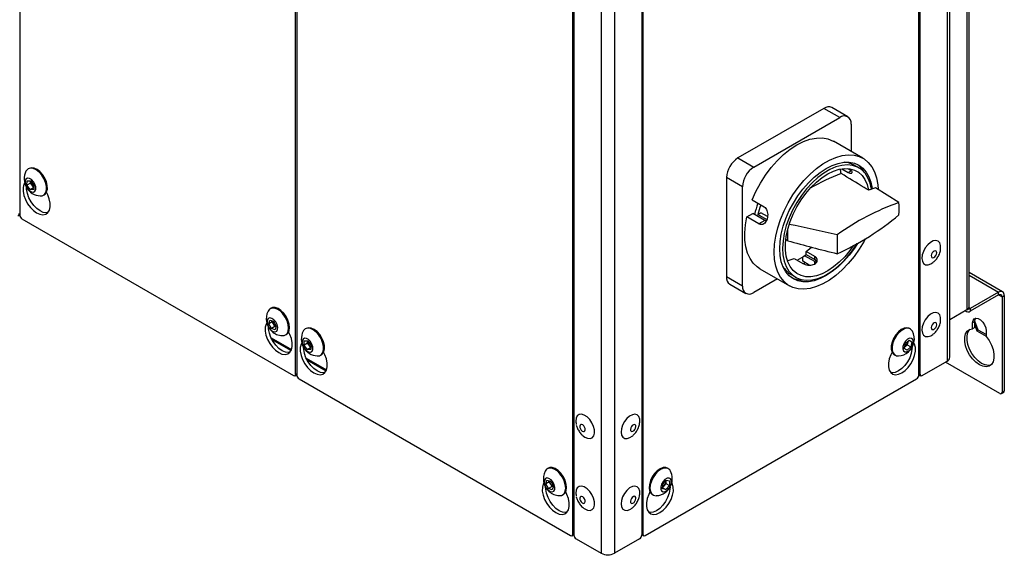
# Model space of a CAD drawing. Units: millimetres. Extents: x 125 to 10375, y 0 to 7425.
# Drawn here: x 6708 to 7016, y 1144 to 1311 of the extents above; entities that cross this region are included whole.
import ezdxf

# ---------------------------------------------------------------- set-up
doc = ezdxf.new("R2010")
doc.units = ezdxf.units.MM
doc.header["$LTSCALE"] = 25

msp = doc.modelspace()

# ---------------------------------------------------------------- linework, layer by layer
at = {"color": 7, "linetype": 'Continuous', "lineweight": 25}
for p, q in [((6708.369, 1746.164), (6708.369, 1249.707)), ((7004.47, 1718.1), (7004.47, 1220.01)), ((7005.202, 1221.03), (7005.202, 1719.12)), ((6998.283, 1702.078), (6998.283, 1203.988)), ((6999.161, 1205.212), (6999.161, 1703.302)), ((6794.636, 1199.906), (6794.636, 1696.363)), ((6794.99, 1696.159), (6794.99, 1199.702)), ((6989.444, 1199.702), (6989.444, 1696.159)), ((6989.797, 1696.363), (6989.797, 1199.906)), ((6881.257, 1149.901), (6881.257, 1646.358)), ((6881.61, 1646.154), (6881.61, 1149.697)), ((6902.823, 1646.154), (6902.823, 1149.697)), ((6903.177, 1646.358), (6903.177, 1149.901)), ((6890.095, 1642.072), (6890.095, 1143.982)), ((6894.338, 1642.072), (6894.338, 1143.982)), ((6959.745, 1282.992), (6932.875, 1267.48)), ((6964.695, 1280.134), (6959.745, 1282.992)), ((6967.195, 1280.382), (6962.245, 1283.239)), ((6937.825, 1264.623), (6964.695, 1280.134)), ((6968.231, 1278.093), (6968.231, 1269.542)), ((6971.952, 1267.394), (6962.759, 1272.701)), ((6932.875, 1267.48), (6937.825, 1264.623)), ((6970.68, 1264.415), (6969.266, 1265.232)), ((6711.297, 1264.232), (6711.029, 1264.077)), ((6965.4, 1264.11), (6967.328, 1262.997)), ((6967.083, 1264.194), (6968.243, 1263.525)), ((6967.328, 1262.997), (6968.243, 1263.525)), ((6710.633, 1258.993), (6710.705, 1260.364)), ((6711.736, 1259.63), (6710.633, 1258.993)), ((6711.656, 1257.625), (6710.633, 1258.993)), ((6710.705, 1260.364), (6711.799, 1260.366)), ((6711.736, 1259.63), (6711.772, 1260.315)), ((6712.248, 1258.946), (6711.736, 1259.63)), ((6711.776, 1260.366), (6711.772, 1260.315)), ((6711.772, 1260.315), (6711.775, 1260.366)), ((6711.799, 1260.366), (6712.822, 1258.998)), ((6712.759, 1258.262), (6712.248, 1258.946)), ((6712.822, 1258.998), (6712.751, 1257.627)), ((6934.29, 1258.499), (6929.34, 1261.356)), ((6929.34, 1261.356), (6929.34, 1230.328)), ((6712.759, 1258.262), (6711.656, 1257.625)), ((6712.751, 1257.627), (6711.656, 1257.625)), ((6712.784, 1258.262), (6712.759, 1258.262)), ((6715.778, 1255.849), (6716.047, 1256.004)), ((6934.29, 1227.47), (6934.29, 1258.499)), ((6983.212, 1253.548), (6975.889, 1258.174)), ((6937.3, 1254.358), (6941.083, 1252.174)), ((6707.808, 1249.453), (6708.369, 1249.777)), ((6935.66, 1249.083), (6937.512, 1250.153)), ((6941.295, 1247.969), (6937.512, 1250.153)), ((6939.121, 1249.857), (6940.036, 1250.385)), ((6941.844, 1248.285), (6939.121, 1249.857)), ((6942.146, 1249.166), (6940.036, 1250.385)), ((6709.076, 1248.482), (6793.929, 1199.498)), ((6939.443, 1246.899), (6935.66, 1249.083)), ((6941.295, 1247.969), (6939.443, 1246.899)), ((6948.432, 1241.6), (6948.432, 1245.151)), ((6963.932, 1243.457), (6963.932, 1237.548)), ((6948.432, 1241.6), (6947.911, 1241.879)), ((6954.195, 1238.259), (6955.844, 1239.613)), ((6956.917, 1236.688), (6954.195, 1238.259)), ((6954.195, 1237.31), (6954.195, 1238.259)), ((6954.195, 1237.31), (6956.917, 1235.738)), ((6950.447, 1236.096), (6953.169, 1234.524)), ((6953.134, 1235.208), (6953.134, 1236.579)), ((6955.202, 1234.014), (6953.134, 1235.208)), ((6953.949, 1234.737), (6953.404, 1234.422)), ((6956.917, 1235.081), (6953.684, 1236.947)), ((6956.917, 1235.738), (6956.917, 1236.688)), ((6939.761, 1232.862), (6948.953, 1227.556)), ((7015.619, 1225.644), (7005.202, 1231.658)), ((6934.29, 1227.47), (6929.34, 1230.328)), ((6945.232, 1229.704), (6937.825, 1225.429)), ((6949.518, 1231.023), (6950.932, 1230.206)), ((6930.376, 1228.038), (6935.325, 1225.181)), ((7014.369, 1225.52), (7005.531, 1220.418)), ((7014.369, 1224.704), (7014.369, 1225.52)), ((7014.369, 1224.704), (7005.531, 1219.601)), ((7015.43, 1224.091), (7016.137, 1224.499)), ((7015.43, 1224.091), (7015.43, 1194.287)), ((7016.137, 1224.499), (7016.137, 1194.696)), ((6786.958, 1220.554), (6786.689, 1220.399)), ((7004.47, 1220.01), (6999.161, 1216.945)), ((7003.914, 1219.689), (7004.281, 1219.477)), ((7005.531, 1220.418), (7005.531, 1219.601)), ((6786.199, 1215.664), (6786.539, 1216.827)), ((6787.302, 1216.301), (6786.199, 1215.664)), ((6786.539, 1216.827), (6787.728, 1216.481)), ((6787.302, 1216.301), (6787.384, 1216.581)), ((6787.727, 1215.546), (6787.302, 1216.301)), ((6787.728, 1216.481), (6788.577, 1214.971)), ((7006.945, 1216.333), (7006.238, 1215.925)), ((7006.238, 1214.101), (7006.238, 1215.925)), ((7006.945, 1214.509), (7006.945, 1216.333)), ((7008.031, 1213.685), (7006.948, 1216.475)), ((6787.049, 1214.155), (6786.199, 1215.664)), ((6788.152, 1214.792), (6787.049, 1214.155)), ((6788.237, 1213.809), (6787.049, 1214.155)), ((6788.152, 1214.792), (6787.727, 1215.546)), ((6788.495, 1214.692), (6788.152, 1214.792)), ((6788.577, 1214.971), (6788.237, 1213.809)), ((6797.918, 1214.227), (6797.649, 1214.072)), ((6986.784, 1214.072), (6986.515, 1214.227)), ((7006.945, 1214.509), (7006.238, 1214.101)), ((7006.945, 1215.146), (7007.607, 1213.44)), ((7008.031, 1213.685), (7007.607, 1213.44)), ((7007.607, 1213.44), (7010.48, 1211.781)), ((7010.48, 1212.271), (7008.031, 1213.685)), ((7010.48, 1213.476), (7010.48, 1211.652)), ((6786.947, 1211.285), (6793.333, 1207.599)), ((6787.231, 1210.713), (6793.189, 1207.273)), ((6791.439, 1212.172), (6791.707, 1212.327)), ((6797.254, 1208.988), (6797.325, 1210.359)), ((6798.357, 1209.625), (6797.254, 1208.988)), ((6797.325, 1210.359), (6798.42, 1210.361)), ((6798.357, 1209.625), (6798.393, 1210.31)), ((6798.868, 1208.941), (6798.357, 1209.625)), ((6798.396, 1210.361), (6798.393, 1210.31)), ((6798.393, 1210.31), (6798.395, 1210.361)), ((6798.42, 1210.361), (6799.443, 1208.993)), ((6985.236, 1209.519), (6986.425, 1210.546)), ((6986.001, 1209.876), (6985.831, 1209.099)), ((6986.083, 1210.25), (6986.001, 1209.876)), ((6986.398, 1210.522), (6987.274, 1210.017)), ((6986.425, 1210.546), (6987.274, 1210.017)), ((6987.274, 1210.017), (6986.934, 1208.462)), ((6798.277, 1207.62), (6797.254, 1208.988)), ((6799.38, 1208.257), (6798.277, 1207.62)), ((6799.371, 1207.622), (6798.277, 1207.62)), ((6799.38, 1208.257), (6798.868, 1208.941)), ((6799.443, 1208.993), (6799.371, 1207.622)), ((6799.404, 1208.257), (6799.38, 1208.257)), ((6984.896, 1207.964), (6985.236, 1209.519)), ((6985.746, 1207.436), (6984.896, 1207.964)), ((6985.237, 1208.586), (6984.984, 1208.368)), ((6985.831, 1209.099), (6985.237, 1208.586)), ((6986.934, 1208.462), (6985.746, 1207.436)), ((6985.831, 1209.099), (6986.934, 1208.462)), ((6797.907, 1204.958), (6804.293, 1201.272)), ((6798.191, 1204.386), (6804.15, 1200.946)), ((6802.399, 1205.844), (6802.668, 1205.999)), ((6981.766, 1205.999), (6982.034, 1205.844)), ((6990.505, 1199.498), (6998.283, 1203.988)), ((7014.723, 1193.879), (6997.747, 1203.679)), ((6794.429, 1199.448), (6794.99, 1199.772)), ((6795.697, 1198.477), (6880.549, 1149.493)), ((6903.884, 1149.493), (6988.737, 1198.477)), ((6989.444, 1199.772), (6990.005, 1199.448)), ((7015.223, 1193.83), (7015.93, 1194.238)), ((7015.43, 1194.287), (7016.137, 1194.696)), ((6882.274, 1184.733), (6882.345, 1184.194)), ((6873.578, 1170.549), (6873.31, 1170.394)), ((6911.124, 1170.394), (6910.855, 1170.549)), ((6872.82, 1165.659), (6873.159, 1166.822)), ((6873.159, 1166.822), (6874.348, 1166.476)), ((6873.923, 1166.296), (6874.005, 1166.576)), ((6909.402, 1165.5), (6910.496, 1166.766)), ((6910.388, 1166.641), (6910.38, 1166.489)), ((6910.38, 1166.489), (6910.38, 1166.632)), ((6910.496, 1166.766), (6911.519, 1166.579)), ((6911.519, 1166.579), (6911.448, 1165.126)), ((6873.923, 1166.296), (6872.82, 1165.659)), ((6873.669, 1164.15), (6872.82, 1165.659)), ((6874.772, 1164.787), (6873.669, 1164.15)), ((6874.858, 1163.804), (6873.669, 1164.15)), ((6874.348, 1165.541), (6873.923, 1166.296)), ((6874.348, 1166.476), (6875.198, 1164.966)), ((6874.772, 1164.787), (6874.348, 1165.541)), ((6875.116, 1164.687), (6874.772, 1164.787)), ((6875.198, 1164.966), (6874.858, 1163.804)), ((6909.33, 1164.047), (6909.402, 1165.5)), ((6910.353, 1163.86), (6909.33, 1164.047)), ((6909.349, 1164.439), (6910.353, 1163.86)), ((6909.797, 1165.129), (6909.358, 1164.622)), ((6910.345, 1165.763), (6909.797, 1165.129)), ((6910.38, 1166.489), (6910.345, 1165.763)), ((6910.345, 1165.763), (6911.448, 1165.126)), ((6911.448, 1165.126), (6910.353, 1163.86)), ((6878.059, 1162.167), (6878.328, 1162.322)), ((6882.274, 1162.278), (6882.345, 1161.739)), ((6906.105, 1162.322), (6906.374, 1162.167)), ((6881.049, 1149.443), (6881.61, 1149.767)), ((6882.317, 1148.472), (6890.095, 1143.982)), ((6902.116, 1148.472), (6894.338, 1143.982)), ((6902.823, 1149.767), (6903.384, 1149.443))]:
    msp.add_line(p, q, dxfattribs=at)
at = {"color": 8, "linetype": 'Continuous', "lineweight": 25}
for p, q in [((6708.015, 1249.911), (6708.369, 1250.115)), ((6956.917, 1234.398), (6956.917, 1235.081)), ((7005.202, 1230.812), (7014.369, 1225.52)), ((7014.369, 1224.704), (7015.43, 1224.091)), ((7005.531, 1220.418), (7005.117, 1220.657)), ((6794.636, 1199.906), (6794.99, 1200.11)), ((6989.444, 1200.11), (6989.797, 1199.906)), ((6881.257, 1149.901), (6881.61, 1150.105)), ((6902.823, 1150.105), (6903.177, 1149.901))]:
    msp.add_line(p, q, dxfattribs=at)
at = {"color": 7, "linetype": 'Continuous', "lineweight": 25, "flags": 128}
for points in [[(6937.3, 1254.358), (6938.49, 1257.038), (6939.891, 1259.648), (6941.482, 1262.144), (6943.235, 1264.484), (6945.122, 1266.629), (6947.11, 1268.545), (6949.168, 1270.198), (6951.26, 1271.562), (6953.352, 1272.614), (6955.41, 1273.336), (6957.399, 1273.716), (6959.285, 1273.749), (6961.038, 1273.433), (6962.629, 1272.774), (6962.759, 1272.701)], [(6972.709, 1242.206), (6972.308, 1241.463), (6970.819, 1238.989), (6969.167, 1236.649), (6967.377, 1234.479), (6965.478, 1232.515), (6963.5, 1230.786), (6961.474, 1229.321), (6959.431, 1228.142), (6957.405, 1227.268), (6955.427, 1226.712), (6953.528, 1226.484), (6951.738, 1226.587), (6950.086, 1227.02), (6948.597, 1227.775), (6947.295, 1228.84), (6946.201, 1230.2), (6945.331, 1231.832), (6944.7, 1233.711), (6944.317, 1235.806), (6944.189, 1238.086), (6944.317, 1240.514), (6944.7, 1243.052), (6945.331, 1245.659), (6946.201, 1248.295), (6947.295, 1250.918), (6948.597, 1253.487), (6950.086, 1255.961), (6951.738, 1258.301), (6953.528, 1260.47), (6955.427, 1262.435), (6957.405, 1264.163), (6959.431, 1265.629), (6961.474, 1266.808), (6963.5, 1267.682), (6965.478, 1268.237), (6967.377, 1268.465), (6969.167, 1268.362), (6970.819, 1267.93), (6972.308, 1267.175), (6973.61, 1266.109), (6974.704, 1264.75), (6975.574, 1263.118), (6976.205, 1261.239), (6976.588, 1259.143), (6976.7, 1257.693)], [(6970.212, 1240.731), (6969.277, 1239.289), (6967.7, 1237.162), (6966, 1235.212), (6964.204, 1233.472), (6962.345, 1231.971), (6960.453, 1230.736), (6958.56, 1229.787), (6956.701, 1229.14), (6954.905, 1228.808), (6953.205, 1228.794), (6951.628, 1229.101), (6950.203, 1229.721), (6948.952, 1230.646), (6947.899, 1231.858), (6947.06, 1233.338), (6946.451, 1235.059), (6946.081, 1236.993), (6945.957, 1239.107), (6946.081, 1241.363), (6946.451, 1243.724), (6947.06, 1246.149), (6947.899, 1248.597), (6948.952, 1251.026), (6950.203, 1253.394), (6951.628, 1255.661), (6953.205, 1257.787), (6954.905, 1259.737), (6956.701, 1261.478), (6958.56, 1262.978), (6960.453, 1264.214), (6962.345, 1265.163), (6964.204, 1265.809), (6966, 1266.142), (6967.7, 1266.155), (6969.277, 1265.849), (6970.703, 1265.228), (6971.953, 1264.304), (6973.006, 1263.091), (6973.845, 1261.612), (6974.454, 1259.89), (6974.824, 1257.956), (6974.841, 1257.812)], [(6974.609, 1257.729), (6974.195, 1259.624), (6973.535, 1261.293), (6972.64, 1262.705), (6971.528, 1263.834), (6970.218, 1264.658), (6968.735, 1265.163), (6967.107, 1265.34), (6965.362, 1265.185), (6963.533, 1264.701), (6961.655, 1263.898), (6959.76, 1262.789), (6957.885, 1261.395), (6956.064, 1259.742), (6954.33, 1257.86), (6952.715, 1255.784), (6951.249, 1253.553), (6949.959, 1251.206), (6948.868, 1248.788), (6947.997, 1246.342), (6947.362, 1243.915), (6946.974, 1241.55), (6946.841, 1239.29), (6946.964, 1237.179), (6947.343, 1235.254), (6947.969, 1233.551), (6948.831, 1232.101), (6949.913, 1230.93), (6951.196, 1230.062), (6952.656, 1229.51), (6954.266, 1229.286), (6955.996, 1229.394), (6957.815, 1229.831), (6959.688, 1230.591), (6961.583, 1231.657), (6963.462, 1233.012), (6965.294, 1234.63), (6967.042, 1236.481), (6968.676, 1238.531), (6970.165, 1240.743), (6970.206, 1240.81)], [(6715.25, 1262.137), (6714.425, 1263.068), (6713.524, 1263.77), (6712.614, 1264.189), (6711.762, 1264.295), (6711.032, 1264.079), (6710.479, 1263.558), (6710.34, 1263.322)], [(6715.519, 1262.292), (6714.694, 1263.224), (6713.792, 1263.925), (6712.882, 1264.344), (6712.031, 1264.45), (6711.301, 1264.234), (6711.297, 1264.232)], [(6714.78, 1255.631), (6715.429, 1255.7), (6716.077, 1256.071), (6716.526, 1256.732), (6716.744, 1257.632), (6716.714, 1258.705), (6716.439, 1259.871), (6715.939, 1261.044), (6715.25, 1262.137)], [(6716.047, 1256.004), (6716.345, 1256.227), (6716.795, 1256.887), (6717.013, 1257.787), (6716.983, 1258.86), (6716.708, 1260.026), (6716.207, 1261.199), (6715.519, 1262.292)], [(6968.879, 1239.993), (6967.841, 1238.548), (6966.253, 1236.636), (6964.561, 1234.926), (6962.799, 1233.45), (6960.998, 1232.236), (6959.194, 1231.308), (6957.42, 1230.683), (6955.711, 1230.372), (6954.098, 1230.382), (6952.613, 1230.713), (6951.283, 1231.357), (6950.133, 1232.304), (6949.187, 1233.535), (6948.461, 1235.026), (6947.969, 1236.75), (6947.72, 1238.673), (6947.72, 1240.76), (6947.969, 1242.97), (6948.461, 1245.262), (6949.187, 1247.591), (6950.133, 1249.915), (6951.283, 1252.189), (6952.613, 1254.369), (6954.098, 1256.414), (6955.711, 1258.287), (6957.42, 1259.95), (6959.194, 1261.372), (6960.998, 1262.527), (6962.799, 1263.392), (6964.561, 1263.951), (6966.253, 1264.194), (6967.841, 1264.116), (6969.296, 1263.718), (6970.589, 1263.008), (6971.697, 1261.999), (6972.598, 1260.711), (6973.276, 1259.168), (6973.717, 1257.399), (6973.717, 1257.399)], [(6709.925, 1259.68), (6709.713, 1259.266), (6709.463, 1258.262), (6709.459, 1257.08), (6709.7, 1255.79), (6710.174, 1254.466), (6710.853, 1253.186), (6711.696, 1252.025), (6712.654, 1251.051), (6713.672, 1250.32), (6714.69, 1249.875), (6715.649, 1249.743), (6716.492, 1249.93), (6717.17, 1250.427), (6717.644, 1251.204), (6717.886, 1252.215), (6717.882, 1253.402), (6717.631, 1254.695), (6717.15, 1256.018), (6716.757, 1256.802)], [(6712.651, 1260.082), (6712.044, 1260.718), (6711.389, 1261.091), (6710.785, 1261.145), (6710.325, 1260.872), (6710.078, 1260.313), (6710.083, 1259.554), (6710.338, 1258.709), (6710.804, 1257.909), (6711.411, 1257.274), (6712.067, 1256.901), (6712.67, 1256.846), (6713.13, 1257.12), (6713.377, 1257.678), (6713.372, 1258.438), (6713.118, 1259.282), (6712.651, 1260.082)], [(6717.155, 1250.411), (6716.709, 1250.355), (6715.751, 1250.487), (6714.733, 1250.932), (6713.715, 1251.663), (6712.756, 1252.637), (6711.913, 1253.798), (6711.235, 1255.078), (6710.761, 1256.402), (6710.519, 1257.692), (6710.49, 1258.273)], [(6939.761, 1232.862), (6938.914, 1233.429), (6937.696, 1234.59), (6936.687, 1236.031), (6935.904, 1237.732), (6935.358, 1239.665), (6935.058, 1241.801), (6935.008, 1244.107), (6935.21, 1246.547), (6935.66, 1249.083)], [(6996.235, 1238.97), (6996.254, 1239.125), (6996.235, 1240.128), (6995.959, 1240.931), (6995.449, 1241.462), (6994.751, 1241.674), (6993.927, 1241.549), (6993.051, 1241.097), (6992.199, 1240.359), (6991.448, 1239.4), (6990.865, 1238.306), (6990.501, 1237.173), (6990.389, 1236.103), (6990.538, 1235.19), (6990.538, 1235.19)], [(6993.373, 1236.608), (6993.537, 1236.369), (6993.799, 1236.285), (6994.12, 1236.368), (6994.45, 1236.606), (6994.739, 1236.962), (6994.943, 1237.383), (6995.031, 1237.804), (6994.99, 1238.162), (6994.826, 1238.401), (6994.564, 1238.485), (6994.243, 1238.402), (6993.913, 1238.164), (6993.624, 1237.807), (6993.42, 1237.386), (6993.332, 1236.965), (6993.373, 1236.608)], [(6948.316, 1235.434), (6948.543, 1235.483), (6950.447, 1236.096)], [(6990.538, 1235.19), (6990.935, 1234.516), (6991.546, 1234.14), (6992.315, 1234.096), (6993.175, 1234.388), (6993.844, 1234.821)], [(6792.291, 1213.347), (6792.423, 1214.316), (6792.305, 1215.432), (6791.947, 1216.61), (6791.375, 1217.765), (6790.632, 1218.81), (6789.773, 1219.667), (6788.861, 1220.274), (6787.964, 1220.585), (6787.148, 1220.577), (6786.475, 1220.251), (6786.001, 1219.644)], [(6792.56, 1213.502), (6792.691, 1214.471), (6792.574, 1215.587), (6792.216, 1216.765), (6791.644, 1217.92), (6790.901, 1218.965), (6790.041, 1219.822), (6789.129, 1220.429), (6788.232, 1220.74), (6787.417, 1220.732), (6786.958, 1220.554)], [(6996.235, 1216.516), (6996.254, 1216.671), (6996.235, 1217.673), (6995.959, 1218.476), (6995.449, 1219.007), (6994.751, 1219.219), (6993.927, 1219.094), (6993.051, 1218.642), (6992.199, 1217.904), (6991.448, 1216.945), (6990.865, 1215.851), (6990.501, 1214.718), (6990.389, 1213.648), (6990.538, 1212.735), (6990.538, 1212.735)], [(6785.586, 1216.003), (6785.374, 1215.588), (6785.123, 1214.584), (6785.119, 1213.402), (6785.361, 1212.112), (6785.835, 1210.788), (6786.513, 1209.508), (6787.356, 1208.347), (6788.315, 1207.373), (6789.333, 1206.642), (6790.351, 1206.197), (6791.309, 1206.065), (6792.152, 1206.253), (6792.831, 1206.749), (6793.305, 1207.526), (6793.546, 1208.537), (6793.542, 1209.724), (6793.292, 1211.017), (6792.81, 1212.34), (6792.417, 1213.124)], [(6789.002, 1213.849), (6789.057, 1214.571), (6788.858, 1215.406), (6788.436, 1216.229), (6787.854, 1216.912), (6787.201, 1217.353), (6786.576, 1217.484), (6786.076, 1217.285), (6785.775, 1216.787), (6785.719, 1216.065), (6785.918, 1215.229), (6786.34, 1214.407), (6786.923, 1213.723), (6787.575, 1213.282), (6788.2, 1213.151), (6788.701, 1213.35), (6789.002, 1213.849)], [(6993.373, 1214.153), (6993.537, 1213.914), (6993.799, 1213.83), (6994.12, 1213.913), (6994.45, 1214.151), (6994.739, 1214.508), (6994.943, 1214.928), (6995.031, 1215.35), (6994.99, 1215.707), (6994.826, 1215.946), (6994.564, 1216.03), (6994.243, 1215.947), (6993.913, 1215.709), (6993.624, 1215.352), (6993.42, 1214.932), (6993.332, 1214.51), (6993.373, 1214.153)], [(7006.238, 1215.925), (7006.366, 1216.689), (7006.734, 1217.213), (7007.298, 1217.434), (7007.991, 1217.325), (7008.727, 1216.9), (7009.42, 1216.209), (7009.984, 1215.337), (7010.352, 1214.387), (7010.48, 1213.476)], [(7006.945, 1216.333), (7007.073, 1217.097), (7007.255, 1217.429)], [(6792.816, 1206.733), (6792.37, 1206.677), (6791.411, 1206.81), (6790.393, 1207.254), (6789.375, 1207.985), (6788.417, 1208.959), (6787.574, 1210.12), (6786.895, 1211.4), (6786.421, 1212.724), (6786.18, 1214.014), (6786.151, 1214.596)], [(6791.707, 1212.327), (6792.189, 1212.751), (6792.56, 1213.502)], [(6801.871, 1212.132), (6801.045, 1213.063), (6800.144, 1213.765), (6799.234, 1214.184), (6798.383, 1214.29), (6797.653, 1214.074), (6797.099, 1213.553), (6796.961, 1213.317)], [(6802.139, 1212.287), (6801.314, 1213.219), (6800.413, 1213.92), (6799.503, 1214.339), (6798.651, 1214.445), (6797.922, 1214.229), (6797.918, 1214.227)], [(6986.515, 1214.227), (6986.452, 1214.262), (6985.709, 1214.448), (6984.849, 1214.314), (6983.937, 1213.867), (6983.04, 1213.143), (6982.225, 1212.193), (6981.552, 1211.09), (6981.07, 1209.914), (6980.817, 1208.752), (6980.81, 1207.692), (6981.05, 1206.811), (6981.519, 1206.175), (6981.766, 1205.999)], [(6987.473, 1213.317), (6987.293, 1213.612), (6986.721, 1214.106), (6985.978, 1214.293), (6985.118, 1214.158), (6984.206, 1213.712), (6983.309, 1212.988), (6982.494, 1212.038), (6981.82, 1210.934), (6981.339, 1209.758), (6981.085, 1208.597), (6981.078, 1207.537), (6981.318, 1206.656), (6981.788, 1206.02), (6982.451, 1205.676), (6983.033, 1205.626)], [(6990.538, 1212.735), (6990.935, 1212.061), (6991.546, 1211.685), (6992.315, 1211.641), (6993.175, 1211.933), (6993.844, 1212.366)], [(7010.48, 1211.652), (7011.396, 1210.399), (7012.134, 1209.017), (7012.652, 1207.585), (7012.92, 1206.187), (7012.923, 1204.904), (7012.659, 1203.812), (7012.145, 1202.973), (7011.41, 1202.437), (7010.498, 1202.235), (7009.46, 1202.379), (7008.359, 1202.86), (7007.258, 1203.651), (7006.22, 1204.705), (7005.308, 1205.96), (7004.573, 1207.344), (7004.059, 1208.776), (7003.795, 1210.173), (7003.798, 1211.453), (7004.066, 1212.541), (7004.584, 1213.375), (7005.322, 1213.905), (7006.238, 1214.101)], [(7011.943, 1202.776), (7011.205, 1202.644), (7010.167, 1202.787), (7009.066, 1203.269), (7007.965, 1204.059), (7006.927, 1205.113), (7006.015, 1206.368), (7005.28, 1207.752), (7004.766, 1209.185), (7004.502, 1210.581), (7004.505, 1211.861), (7004.773, 1212.95), (7005.291, 1213.783), (7005.482, 1213.968)], [(6796.546, 1209.675), (6796.334, 1209.261), (6796.083, 1208.257), (6796.079, 1207.075), (6796.321, 1205.785), (6796.795, 1204.461), (6797.473, 1203.181), (6798.316, 1202.02), (6799.275, 1201.046), (6800.293, 1200.315), (6801.311, 1199.87), (6802.269, 1199.738), (6803.112, 1199.925), (6803.791, 1200.422), (6804.265, 1201.199), (6804.506, 1202.21), (6804.502, 1203.397), (6804.252, 1204.69), (6803.77, 1206.013), (6803.377, 1206.797)], [(6799.272, 1210.077), (6798.665, 1210.713), (6798.009, 1211.086), (6797.406, 1211.14), (6796.946, 1210.867), (6796.699, 1210.308), (6796.703, 1209.549), (6796.958, 1208.704), (6797.425, 1207.904), (6798.032, 1207.269), (6798.687, 1206.896), (6799.291, 1206.841), (6799.751, 1207.115), (6799.998, 1207.673), (6799.993, 1208.433), (6799.738, 1209.277), (6799.272, 1210.077)], [(6801.401, 1205.626), (6802.049, 1205.695), (6802.697, 1206.066), (6803.147, 1206.727), (6803.365, 1207.627), (6803.335, 1208.7), (6803.06, 1209.866), (6802.559, 1211.039), (6801.871, 1212.132)], [(6802.668, 1205.999), (6802.966, 1206.222), (6803.415, 1206.882), (6803.633, 1207.782), (6803.604, 1208.855), (6803.328, 1210.021), (6802.828, 1211.194), (6802.139, 1212.287)], [(6981.056, 1206.797), (6980.663, 1206.013), (6980.182, 1204.69), (6979.931, 1203.397), (6979.927, 1202.21), (6980.169, 1201.199), (6980.643, 1200.422), (6981.321, 1199.925), (6982.164, 1199.738), (6983.123, 1199.87), (6984.141, 1200.315), (6985.159, 1201.046), (6986.117, 1202.02), (6986.96, 1203.181), (6987.639, 1204.461), (6988.112, 1205.785), (6988.354, 1207.075), (6988.35, 1208.257), (6988.1, 1209.261), (6987.887, 1209.675)], [(6987.699, 1209.384), (6987.754, 1210.17), (6987.555, 1210.777), (6987.133, 1211.111), (6986.551, 1211.123), (6985.898, 1210.81), (6985.273, 1210.22), (6984.773, 1209.443), (6984.472, 1208.597), (6984.416, 1207.811), (6984.615, 1207.205), (6985.037, 1206.87), (6985.62, 1206.859), (6986.272, 1207.172), (6986.897, 1207.762), (6987.398, 1208.539), (6987.699, 1209.384)], [(6986.001, 1209.876), (6986.031, 1210.05), (6986.042, 1210.216)], [(6803.776, 1200.406), (6803.33, 1200.35), (6802.372, 1200.482), (6801.353, 1200.927), (6800.335, 1201.658), (6799.377, 1202.632), (6798.534, 1203.793), (6797.856, 1205.073), (6797.382, 1206.397), (6797.14, 1207.687), (6797.111, 1208.268)], [(6987.323, 1208.268), (6987.294, 1207.687), (6987.052, 1206.397), (6986.578, 1205.073), (6985.9, 1203.793), (6985.056, 1202.632), (6984.098, 1201.658), (6983.08, 1200.927), (6982.062, 1200.482), (6981.103, 1200.35), (6980.658, 1200.406)], [(6984.993, 1208.409), (6985.1, 1208.479), (6985.237, 1208.586)], [(6884.654, 1180.514), (6884.988, 1180.279), (6885.862, 1179.871), (6886.672, 1179.794), (6887.347, 1180.053), (6887.826, 1180.626), (6888.066, 1181.462), (6888.048, 1182.486), (6887.771, 1183.608), (6887.262, 1184.728), (6886.564, 1185.746), (6885.74, 1186.571), (6884.863, 1187.132), (6884.012, 1187.377), (6883.261, 1187.285), (6882.678, 1186.864), (6882.314, 1186.152), (6882.201, 1185.211), (6882.235, 1184.741)], [(6902.19, 1184.679), (6902.209, 1184.834), (6902.19, 1185.837), (6901.914, 1186.64), (6901.404, 1187.171), (6900.706, 1187.383), (6899.882, 1187.258), (6899.005, 1186.806), (6898.154, 1186.068), (6897.403, 1185.109), (6896.82, 1184.015), (6896.456, 1182.882), (6896.343, 1181.812), (6896.493, 1180.899), (6896.493, 1180.899)], [(6883.488, 1183.251), (6883.653, 1182.822), (6883.915, 1182.435), (6884.236, 1182.148), (6884.565, 1182.005), (6884.855, 1182.028), (6885.059, 1182.213), (6885.147, 1182.532), (6885.106, 1182.937), (6884.942, 1183.365), (6884.679, 1183.753), (6884.359, 1184.04), (6884.029, 1184.183), (6883.74, 1184.16), (6883.536, 1183.975), (6883.447, 1183.655), (6883.488, 1183.251)], [(6899.328, 1182.317), (6899.492, 1182.078), (6899.754, 1181.994), (6900.075, 1182.077), (6900.405, 1182.315), (6900.694, 1182.671), (6900.898, 1183.092), (6900.986, 1183.513), (6900.945, 1183.87), (6900.781, 1184.109), (6900.518, 1184.194), (6900.198, 1184.111), (6899.868, 1183.873), (6899.579, 1183.516), (6899.375, 1183.095), (6899.286, 1182.674), (6899.328, 1182.317)], [(6896.493, 1180.899), (6896.89, 1180.225), (6897.501, 1179.849), (6898.27, 1179.805), (6899.13, 1180.096), (6899.799, 1180.53)], [(6878.912, 1163.342), (6879.043, 1164.311), (6878.926, 1165.427), (6878.568, 1166.605), (6877.996, 1167.76), (6877.253, 1168.805), (6876.393, 1169.662), (6875.481, 1170.269), (6874.584, 1170.58), (6873.769, 1170.572), (6873.096, 1170.246), (6872.621, 1169.639)], [(6879.18, 1163.497), (6879.312, 1164.466), (6879.194, 1165.582), (6878.836, 1166.76), (6878.265, 1167.915), (6877.522, 1168.96), (6876.662, 1169.817), (6875.75, 1170.424), (6874.853, 1170.735), (6874.038, 1170.727), (6873.578, 1170.549)], [(6910.855, 1170.549), (6910.327, 1170.741), (6909.501, 1170.72), (6908.6, 1170.381), (6907.69, 1169.749), (6906.839, 1168.872), (6906.109, 1167.814), (6905.555, 1166.653), (6905.218, 1165.477), (6905.123, 1164.371), (6905.277, 1163.419), (6905.669, 1162.69), (6906.105, 1162.322)], [(6910.596, 1170.586), (6909.77, 1170.565), (6908.869, 1170.226), (6907.959, 1169.594), (6907.107, 1168.717), (6906.378, 1167.658), (6905.824, 1166.498), (6905.487, 1165.322), (6905.392, 1164.216), (6905.546, 1163.264), (6905.937, 1162.535), (6906.537, 1162.084), (6907.301, 1161.945), (6907.372, 1161.948)], [(6875.622, 1163.844), (6875.678, 1164.566), (6875.479, 1165.401), (6875.056, 1166.224), (6874.474, 1166.907), (6873.821, 1167.348), (6873.197, 1167.479), (6872.696, 1167.28), (6872.395, 1166.782), (6872.34, 1166.06), (6872.539, 1165.224), (6872.961, 1164.402), (6873.543, 1163.718), (6874.196, 1163.277), (6874.82, 1163.146), (6875.321, 1163.345), (6875.622, 1163.844)], [(6911.348, 1167.466), (6910.741, 1167.4), (6910.086, 1167.016), (6909.482, 1166.374), (6909.022, 1165.569), (6908.775, 1164.726), (6908.78, 1163.972), (6909.035, 1163.422), (6909.501, 1163.16), (6910.108, 1163.226), (6910.764, 1163.609), (6911.367, 1164.252), (6911.827, 1165.056), (6912.074, 1165.9), (6912.07, 1166.654), (6911.815, 1167.204), (6911.348, 1167.466)], [(6872.206, 1165.998), (6871.994, 1165.583), (6871.744, 1164.579), (6871.74, 1163.397), (6871.981, 1162.107), (6872.455, 1160.783), (6873.134, 1159.503), (6873.977, 1158.342), (6874.935, 1157.368), (6875.953, 1156.637), (6876.971, 1156.192), (6877.93, 1156.06), (6878.773, 1156.248), (6879.451, 1156.744), (6879.925, 1157.521), (6880.167, 1158.532), (6880.163, 1159.719), (6879.912, 1161.012), (6879.431, 1162.335), (6879.038, 1163.119)], [(6879.436, 1156.728), (6878.99, 1156.672), (6878.032, 1156.805), (6877.014, 1157.249), (6875.996, 1157.98), (6875.037, 1158.954), (6874.194, 1160.115), (6873.516, 1161.395), (6873.042, 1162.719), (6872.8, 1164.01), (6872.771, 1164.591)], [(6878.328, 1162.322), (6878.809, 1162.746), (6879.18, 1163.497)], [(6884.654, 1158.059), (6884.988, 1157.824), (6885.862, 1157.416), (6886.672, 1157.339), (6887.347, 1157.598), (6887.826, 1158.171), (6888.066, 1159.007), (6888.048, 1160.031), (6887.771, 1161.153), (6887.262, 1162.273), (6886.564, 1163.291), (6885.74, 1164.117), (6884.863, 1164.677), (6884.012, 1164.922), (6883.261, 1164.83), (6882.678, 1164.409), (6882.314, 1163.697), (6882.201, 1162.756), (6882.235, 1162.286)], [(6902.19, 1162.224), (6902.209, 1162.379), (6902.19, 1163.382), (6901.914, 1164.185), (6901.404, 1164.716), (6900.706, 1164.928), (6899.882, 1164.803), (6899.005, 1164.351), (6898.154, 1163.613), (6897.403, 1162.654), (6896.82, 1161.56), (6896.456, 1160.427), (6896.343, 1159.357), (6896.493, 1158.444), (6896.493, 1158.444)], [(6905.396, 1163.119), (6905.003, 1162.335), (6904.521, 1161.012), (6904.271, 1159.719), (6904.266, 1158.532), (6904.508, 1157.521), (6904.982, 1156.744), (6905.661, 1156.248), (6906.504, 1156.06), (6907.462, 1156.192), (6908.48, 1156.637), (6909.498, 1157.368), (6910.457, 1158.342), (6911.3, 1159.503), (6911.978, 1160.783), (6912.452, 1162.107), (6912.694, 1163.397), (6912.689, 1164.579), (6912.439, 1165.583), (6912.227, 1165.998)], [(6911.662, 1164.591), (6911.633, 1164.01), (6911.391, 1162.719), (6910.917, 1161.395), (6910.239, 1160.115), (6909.396, 1158.954), (6908.438, 1157.98), (6907.419, 1157.249), (6906.401, 1156.805), (6905.443, 1156.672), (6904.997, 1156.728)], [(6883.488, 1160.796), (6883.653, 1160.367), (6883.915, 1159.98), (6884.236, 1159.693), (6884.565, 1159.55), (6884.855, 1159.573), (6885.059, 1159.758), (6885.147, 1160.077), (6885.106, 1160.482), (6884.942, 1160.911), (6884.679, 1161.298), (6884.359, 1161.585), (6884.029, 1161.728), (6883.74, 1161.705), (6883.536, 1161.52), (6883.447, 1161.201), (6883.488, 1160.796)], [(6899.328, 1159.862), (6899.492, 1159.623), (6899.754, 1159.539), (6900.075, 1159.622), (6900.405, 1159.86), (6900.694, 1160.216), (6900.898, 1160.637), (6900.986, 1161.058), (6900.945, 1161.416), (6900.781, 1161.655), (6900.518, 1161.739), (6900.198, 1161.656), (6899.868, 1161.418), (6899.579, 1161.061), (6899.375, 1160.64), (6899.286, 1160.219), (6899.328, 1159.862)], [(6896.493, 1158.444), (6896.89, 1157.77), (6897.501, 1157.394), (6898.27, 1157.35), (6899.13, 1157.642), (6899.799, 1158.075)]]:
    msp.add_lwpolyline(points, dxfattribs=at)
at = {"color": 7, "linetype": 'Continuous', "lineweight": 25}
for centre, radius, start, end in [((6961.21, 1280.947), 2.515, 65.69288, 125.61758), ((6966.075, 1278.442), 2.184, 350.78596, 129.20329), ((6937.016, 1261.007), 7.684, 122.60548, 177.39452), ((6965.768, 1259.046), 7.106, 60.50976, 87.73625), ((6965.692, 1259.294), 7.655, 29.08296, 54.31516), ((6715.09, 1260.937), 5.315, 153.33572, 266.6589), ((6941.966, 1258.15), 7.684, 122.60548, 177.39452), ((6990.842, 1195.907), 71.483, 111.04549, 119.66221), ((6953.935, 1260.43), 11.449, 11.03704, 18.20155), ((6713.998, 1260.322), 2.227, 180.15892, 218.15367), ((6713.864, 1260.108), 1.991, 215.72785, 237.45399), ((6995.337, 1200.256), 61.096, 109.83224, 110.72471), ((6994.708, 1202.008), 59.235, 108.52337, 109.83434), ((6966.699, 1243.107), 29.411, 159.69967, 166.78017), ((6968.004, 1242.45), 29.817, 159.73032, 165.61691), ((7008.11, 1182.508), 75.277, 109.31437, 125.93604), ((6963.235, 1251.633), 20.069, 354.52626, 5.47374), ((6709.904, 1249.777), 1.537, 182.60548, 237.39452), ((6927.795, 1316.154), 86.514, 294.68911, 309.83341), ((6942.584, 1253.006), 19.524, 296.72135, 306.49164), ((6953.225, 1237.258), 7.254, 209.45003, 239.26328), ((6931.718, 1230.025), 2.398, 172.74417, 235.94365), ((6952.858, 1237.106), 7.737, 246.52341, 272.74985), ((6936.445, 1227.121), 2.184, 170.78596, 309.20329), ((7015.059, 1224.674), 1.092, 350.78596, 129.20329), ((7014.783, 1224.196), 0.655, 350.78596, 129.20329), ((6790.75, 1217.259), 5.315, 153.33572, 227.68189), ((7004.835, 1220.448), 1.096, 220.35361, 309.41093), ((7003.951, 1221.155), 1.257, 294.37466, 354.3052), ((7005.078, 1221.069), 0.793, 254.33231, 304.82527), ((6789.569, 1216.635), 2.14, 181.81096, 210.57679), ((6790.75, 1217.259), 5.315, 227.68189, 266.6589), ((6789.582, 1216.517), 2.093, 207.62695, 239.02442), ((6790.561, 1213.717), 1.769, 266.08302, 347.91226), ((6801.711, 1210.932), 5.315, 153.33572, 266.6589), ((6982.723, 1210.932), 5.315, 347.6809, 26.66428), ((6800.619, 1210.317), 2.227, 180.15892, 218.15367), ((6982.723, 1210.932), 5.315, 273.3411, 347.6809), ((6983.601, 1210.426), 2.462, 311.63549, 347.09866), ((6800.484, 1210.103), 1.991, 215.72785, 237.45399), ((6997.66, 1205.362), 1.509, 294.37466, 354.3052), ((6794.205, 1199.836), 0.437, 230.79671, 9.21404), ((6796.525, 1199.772), 1.537, 182.60548, 237.39452), ((6987.909, 1199.772), 1.537, 302.60548, 357.39452), ((6990.229, 1199.836), 0.437, 170.78596, 309.20329), ((7014.999, 1194.217), 0.437, 230.79671, 9.21404), ((7015.661, 1194.635), 0.48, 304.05635, 7.25583), ((6877.371, 1167.254), 5.315, 153.33572, 227.68189), ((6910.254, 1168.893), 1.727, 25.60191, 78.61158), ((6907.062, 1167.254), 5.315, 336.78637, 26.66428), ((6876.19, 1166.63), 2.14, 181.81096, 210.57679), ((6876.202, 1166.512), 2.093, 207.62695, 239.02442), ((6907.062, 1167.254), 5.315, 273.3411, 336.78637), ((6908.339, 1166.359), 1.908, 302.54038, 319.87555), ((6908.025, 1166.695), 2.365, 318.55776, 355.01497), ((6877.371, 1167.254), 5.315, 227.68189, 266.6589), ((6877.182, 1163.712), 1.769, 266.08302, 347.91226), ((6880.825, 1149.831), 0.437, 230.79671, 9.21404), ((6883.145, 1149.767), 1.537, 182.60548, 237.39452), ((6901.288, 1149.767), 1.537, 302.60548, 357.39452), ((6903.608, 1149.831), 0.437, 170.78596, 309.20329), ((6892.217, 1148.076), 4.611, 242.60967, 297.39033)]:
    msp.add_arc(centre, radius, start, end, dxfattribs=at)
for centre, start_param, end_param in [((6969.814, 1172.262), 1.6837861, 1.7565602), ((6969.814, 1305.931), 4.6935751, 4.7685765)]:
    msp.add_ellipse(centre, major_axis=(206.42, -55.258), ratio=0.3167429, start_param=start_param, end_param=end_param, dxfattribs=at)
for points, knots in [([(6973.717, 1257.399), (6973.242, 1257.689), (6970.395, 1259.431), (6967.546, 1261.171), (6965.172, 1262.622)], [0, 0, 0, 0, 0.16666587, 1, 1, 1, 1]), ([(6967.328, 1262.997), (6967.521, 1262.899), (6967.907, 1262.704), (6968.328, 1262.665), (6968.57, 1262.808), (6968.576, 1263.135), (6968.396, 1263.527), (6968.122, 1263.818), (6968.021, 1263.926)], [0, 0, 0, 0, 0.167813, 0.3355153, 0.5063719, 0.6871598, 0.8845471, 1, 1, 1, 1]), ([(6941.083, 1252.174), (6941.263, 1252.038), (6941.623, 1251.767), (6941.982, 1251.081), (6942.189, 1250.247), (6942.208, 1249.273), (6942.007, 1248.266), (6941.584, 1247.401), (6940.997, 1246.834), (6940.332, 1246.625), (6939.799, 1246.712), (6939.516, 1246.861), (6939.443, 1246.899)], [0, 0, 0, 0, 0.092626, 0.1850195, 0.2833533, 0.3947368, 0.5163652, 0.6392717, 0.7552858, 0.8628645, 0.9647087, 1, 1, 1, 1]), ([(6941.737, 1247.824), (6941.663, 1247.83), (6941.512, 1247.844), (6941.368, 1247.927), (6941.295, 1247.969)], [0, 0, 0, 0, 0.492746, 1, 1, 1, 1]), ([(6993.852, 1234.859), (6993.971, 1234.944), (6994.416, 1235.261), (6995.064, 1236.022), (6995.746, 1237.157), (6996.138, 1238.176), (6996.19, 1238.804), (6996.202, 1238.95)], [0, 0, 0, 0, 0.0906852, 0.3389306, 0.6094312, 0.9090425, 1, 1, 1, 1]), ([(6953.169, 1234.524), (6953.399, 1234.412), (6953.859, 1234.187), (6954.737, 1234), (6955.636, 1233.971), (6956.476, 1234.131), (6957.151, 1234.473), (6957.588, 1234.956), (6957.744, 1235.52), (6957.596, 1236.087), (6957.259, 1236.474), (6956.986, 1236.644), (6956.917, 1236.688)], [0, 0, 0, 0, 0.1066229, 0.2132193, 0.3205018, 0.4282421, 0.5352423, 0.6414703, 0.7480739, 0.8556255, 0.9632375, 1, 1, 1, 1]), ([(6957.566, 1235.059), (6957.56, 1235.082), (6957.511, 1235.291), (6957.252, 1235.525), (6956.985, 1235.695), (6956.917, 1235.738)], [0, 0, 0, 0, 0.0869678, 0.7691865, 1, 1, 1, 1]), ([(6957.32, 1234.725), (6957.26, 1234.804), (6957.157, 1234.939), (6956.987, 1235.039), (6956.917, 1235.081)], [0, 0, 0, 0, 0.5836219, 1, 1, 1, 1]), ([(6993.852, 1212.404), (6993.971, 1212.489), (6994.416, 1212.806), (6995.064, 1213.567), (6995.746, 1214.703), (6996.138, 1215.721), (6996.19, 1216.349), (6996.202, 1216.495)], [0, 0, 0, 0, 0.0906852, 0.3389306, 0.6094312, 0.9090425, 1, 1, 1, 1]), ([(6882.366, 1184.031), (6882.474, 1183.673), (6882.71, 1182.89), (6883.361, 1181.81), (6884.029, 1180.99), (6884.521, 1180.647), (6884.657, 1180.552)], [0, 0, 0, 0, 0.2633572, 0.5756464, 0.8826532, 1, 1, 1, 1]), ([(6899.807, 1180.568), (6899.926, 1180.652), (6900.371, 1180.97), (6901.019, 1181.731), (6901.7, 1182.866), (6902.093, 1183.885), (6902.145, 1184.513), (6902.157, 1184.659)], [0, 0, 0, 0, 0.0906852, 0.3389306, 0.6094312, 0.9090425, 1, 1, 1, 1]), ([(6882.366, 1161.576), (6882.474, 1161.218), (6882.71, 1160.435), (6883.361, 1159.355), (6884.029, 1158.535), (6884.521, 1158.192), (6884.657, 1158.097)], [0, 0, 0, 0, 0.2633572, 0.5756464, 0.8826532, 1, 1, 1, 1]), ([(6899.807, 1158.113), (6899.926, 1158.198), (6900.371, 1158.515), (6901.019, 1159.276), (6901.7, 1160.411), (6902.093, 1161.43), (6902.145, 1162.058), (6902.157, 1162.204)], [0, 0, 0, 0, 0.0906852, 0.3389306, 0.6094312, 0.9090425, 1, 1, 1, 1])]:
    msp.add_open_spline(points, degree=3, knots=knots, dxfattribs=at)

doc.saveas('drawing.dxf')
